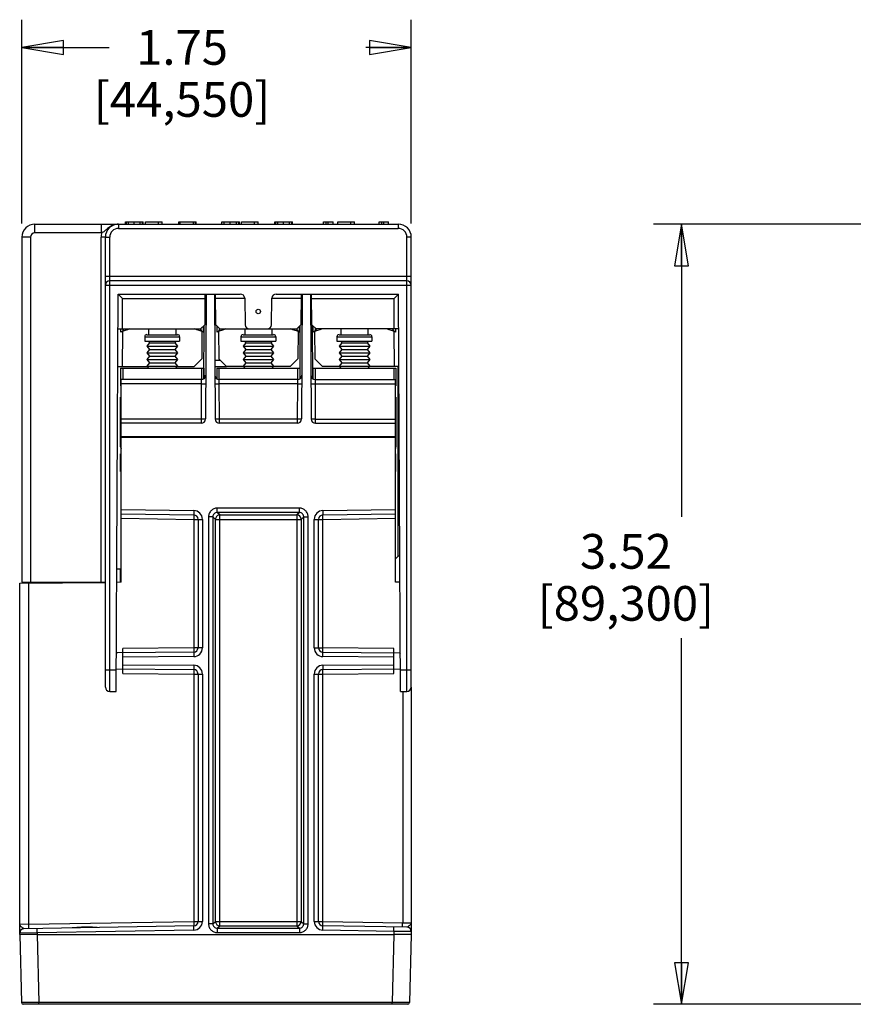
# Model space of a CAD drawing. Units: inches. Extents: x 0 to 22, y 0 to 17.
# Drawn here: x 7.2 to 11, y 7 to 11.5 of the extents above; entities that cross this region are included whole.
import ezdxf

# ---------------------------------------------------------------- set-up
doc = ezdxf.new("R2010")
doc.units = ezdxf.units.IN
doc.header["$LTSCALE"] = 1.21
doc.header["$MEASUREMENT"] = 0
doc.layers.get('0').update_dxf_attribs({"linetype": 'CONTINUOUS'})
doc.layers.add('Z_BASE', color=7, linetype='CONTINUOUS')
doc.layers.add('Z_PANELTOP', color=7, linetype='CONTINUOUS')
doc.styles.get("Standard").update_dxf_attribs({"font": 'txt', "width": 0.8})
doc.dimstyles.new('DIMSTYLE_1', dxfattribs={"dimtxt": 0.15625, "dimasz": 0.1875, "dimexe": 0.125, "dimexo": 0.0625, "dimgap": 0.078125, "dimtad": 0, "dimtih": 1, "dimtoh": 1, "dimdec": 3, "dimzin": 0, "dimdsep": 46, "dimtxsty": 'Standard', "dimblk": 'CLOSED', "dimblk1": 'CLOSED', "dimblk2": 'CLOSED', "dimcen": 0.09, "dimadec": 3, "dimazin": 0, "dimtp": 0.005, "dimtm": 0.005, "dimtfac": 1, "dimtdec": 3, "dimtofl": 0, "dimtmove": 0, "dimatfit": 3, "dimldrblk": 'CLOSED', "dimfxl": 1, "dimtolj": 1, "dimtzin": 0, "dimarcsym": 0})

# ---------------------------------------------------------------- blocks, each defined once
blk = doc.blocks.new('_CLOSED')
at = {"color": 0, "linetype": 'ByBlock'}
for p, q in [((0, 0), (-1, 0.167)), ((-1, 0.167), (-1, -0.167)), ((-1, -0.167), (0, 0)), ((-1, 0), (0, 0))]:
    blk.add_line(p, q, dxfattribs=at)
blk = doc.blocks.new('*D1')
at = {"color": 2, "linetype": 'Continuous', "transparency": 16777216}
for p, q in [((7.255, 10.5573), (7.255, 11.4751)), ((9.0089, 10.5573), (9.0089, 11.4751)), ((7.255, 11.3501), (7.6483, 11.3501)), ((9.0089, 11.3501), (8.8045, 11.3501))]:
    blk.add_line(p, q, dxfattribs=at)
at = {"color": 2, "linetype": 'Continuous', "transparency": 16777216, "xscale": 0.1875, "yscale": 0.1875, "zscale": 0.1875, "rotation": 180}
blk.add_blockref('_CLOSED', (7.255, 11.3501), dxfattribs=at)
at = {"color": 2, "linetype": 'Continuous', "transparency": 16777216, "xscale": 0.1875, "yscale": 0.1875, "zscale": 0.1875}
blk.add_blockref('_CLOSED', (9.0089, 11.3501), dxfattribs=at)
at = {"color": 2, "linetype": 'Continuous', "transparency": 16777216, "insert": (7.9764, 11.4282), "char_height": 0.15625, "width": 1, "attachment_point": 2, "line_spacing_factor": 0.9}
blk.add_mtext('1.75\\P[44,550]', dxfattribs=at)
blk = doc.blocks.new('*D2')
at = {"color": 2, "linetype": 'Continuous', "transparency": 16777216}
for p, q in [((11.3463, 10.5538), (10.1007, 10.5538)), ((10.2257, 10.5538), (10.2257, 9.2355)), ((10.2257, 7.0381), (10.2257, 8.6887)), ((11.4152, 7.0381), (10.1007, 7.0381))]:
    blk.add_line(p, q, dxfattribs=at)
at = {"color": 2, "linetype": 'Continuous', "transparency": 16777216, "xscale": 0.1875, "yscale": 0.1875, "zscale": 0.1875}
for p, rotation in [((10.2257, 10.5538), 90), ((10.2257, 7.0381), 270)]:
    blk.add_blockref('_CLOSED', p, dxfattribs=dict(at, rotation=rotation))
at = {"color": 2, "linetype": 'Continuous', "transparency": 16777216, "insert": (9.9757, 9.1574), "char_height": 0.15625, "width": 1, "attachment_point": 2, "line_spacing_factor": 0.9}
blk.add_mtext('3.52\\P[89,300]', dxfattribs=at)

msp = doc.modelspace()

# ---------------------------------------------------------------- linework, layer by layer
at = {"color": 7, "linetype": 'Continuous'}
for p, q in [((7.7009, 10.0673), (7.7009, 10.0814)), ((7.7075, 10.07), (7.7167, 10.0814)), ((7.7118, 10.0753), (7.7118, 10.0814)), ((7.8259, 10.0814), (7.8259, 10.0557)), ((7.9479, 10.0814), (7.9479, 10.0557)), ((8.057, 10.0814), (8.0662, 10.07)), ((8.0619, 10.0753), (8.0619, 10.0832)), ((8.0729, 10.0673), (8.0729, 10.0942)), ((8.1339, 10.0673), (8.1339, 10.0942)), ((8.1406, 10.07), (8.1498, 10.0814)), ((8.1449, 10.0753), (8.1449, 10.0832)), ((8.2589, 10.0814), (8.2589, 10.0557)), ((8.381, 10.0814), (8.381, 10.0557)), ((8.4901, 10.0814), (8.4993, 10.07)), ((8.495, 10.0753), (8.495, 10.0832)), ((8.506, 10.0673), (8.506, 10.0942)), ((8.567, 10.0673), (8.567, 10.0942)), ((8.5737, 10.07), (8.5829, 10.0814)), ((8.578, 10.0753), (8.578, 10.0832)), ((8.692, 10.0814), (8.692, 10.0557)), ((8.814, 10.0814), (8.814, 10.0557)), ((8.9232, 10.0814), (8.9324, 10.07)), ((8.9281, 10.0753), (8.9281, 10.0814)), ((8.939, 10.0673), (8.939, 10.0814)), ((7.8081, 10.0459), (7.8081, 10.0257)), ((7.8081, 10.0459), (7.9656, 10.0459)), ((7.818, 10.0557), (7.9558, 10.0557)), ((7.9656, 10.0459), (7.9656, 10.0257)), ((8.2412, 10.0459), (8.2412, 10.0257)), ((8.2412, 10.0459), (8.3987, 10.0459)), ((8.2511, 10.0557), (8.3888, 10.0557)), ((8.3987, 10.0459), (8.3987, 10.0257)), ((8.6743, 10.0459), (8.6743, 10.0257)), ((8.6743, 10.0459), (8.8318, 10.0459)), ((8.6841, 10.0557), (8.8219, 10.0557)), ((8.8318, 10.0459), (8.8318, 10.0257)), ((7.8081, 10.0257), (7.9656, 10.0257)), ((7.83, 10.0195), (7.818, 10.0045)), ((7.818, 10.0045), (7.83, 9.9895)), ((7.818, 10.0045), (7.9558, 10.0045)), ((7.83, 9.9895), (7.818, 9.9745)), ((7.825, 10.0257), (7.83, 10.0195)), ((7.83, 10.0195), (7.9438, 10.0195)), ((7.83, 9.9895), (7.9438, 9.9895)), ((7.9488, 10.0257), (7.9438, 10.0195)), ((7.9438, 10.0195), (7.9558, 10.0045)), ((7.9558, 10.0045), (7.9438, 9.9895)), ((7.9438, 9.9895), (7.9558, 9.9745)), ((8.2412, 10.0257), (8.3987, 10.0257)), ((8.2631, 10.0195), (8.2511, 10.0045)), ((8.2511, 10.0045), (8.2631, 9.9895)), ((8.2511, 10.0045), (8.3888, 10.0045)), ((8.2631, 9.9895), (8.2511, 9.9745)), ((8.2581, 10.0257), (8.2631, 10.0195)), ((8.2631, 10.0195), (8.3768, 10.0195)), ((8.2631, 9.9895), (8.3768, 9.9895)), ((8.3818, 10.0257), (8.3768, 10.0195)), ((8.3768, 10.0195), (8.3888, 10.0045)), ((8.3888, 10.0045), (8.3768, 9.9895)), ((8.3768, 9.9895), (8.3888, 9.9745)), ((8.6743, 10.0257), (8.8318, 10.0257)), ((8.6961, 10.0195), (8.6841, 10.0045)), ((8.6841, 10.0045), (8.6961, 9.9895)), ((8.6841, 10.0045), (8.8219, 10.0045)), ((8.6961, 9.9895), (8.6841, 9.9745)), ((8.6911, 10.0257), (8.6961, 10.0195)), ((8.6961, 10.0195), (8.8099, 10.0195)), ((8.6961, 9.9895), (8.8099, 9.9895)), ((8.8149, 10.0257), (8.8099, 10.0195)), ((8.8099, 10.0195), (8.8219, 10.0045)), ((8.8219, 10.0045), (8.8099, 9.9895)), ((8.8099, 9.9895), (8.8219, 9.9745)), ((7.818, 9.9745), (7.83, 9.9595)), ((7.818, 9.9745), (7.9558, 9.9745)), ((7.83, 9.9595), (7.818, 9.9445)), ((7.818, 9.9445), (7.83, 9.9295)), ((7.818, 9.9445), (7.9558, 9.9445)), ((7.83, 9.9595), (7.9438, 9.9595)), ((7.9558, 9.9745), (7.9438, 9.9595)), ((7.9438, 9.9595), (7.9558, 9.9445)), ((7.9558, 9.9445), (7.9438, 9.9295)), ((8.2511, 9.9745), (8.2631, 9.9595)), ((8.2511, 9.9745), (8.3888, 9.9745)), ((8.2631, 9.9595), (8.2511, 9.9445)), ((8.2511, 9.9445), (8.2631, 9.9295)), ((8.2511, 9.9445), (8.3888, 9.9445)), ((8.2631, 9.9595), (8.3768, 9.9595)), ((8.3888, 9.9745), (8.3768, 9.9595)), ((8.3768, 9.9595), (8.3888, 9.9445)), ((8.3888, 9.9445), (8.3768, 9.9295)), ((8.6841, 9.9745), (8.8219, 9.9745)), ((8.6841, 9.9745), (8.6961, 9.9595)), ((8.6961, 9.9595), (8.6841, 9.9445)), ((8.6841, 9.9445), (8.8219, 9.9445)), ((8.6841, 9.9445), (8.6961, 9.9295)), ((8.6961, 9.9595), (8.8099, 9.9595)), ((8.8219, 9.9745), (8.8099, 9.9595)), ((8.8099, 9.9595), (8.8219, 9.9445)), ((8.8219, 9.9445), (8.8099, 9.9295)), ((7.6999, 9.9042), (7.6999, 9.8255)), ((7.6999, 9.9042), (8.0739, 9.9042)), ((7.7097, 9.9042), (7.7097, 9.8531)), ((7.83, 9.9295), (7.818, 9.9145)), ((7.818, 9.9145), (7.8262, 9.9042)), ((7.818, 9.9145), (7.9558, 9.9145)), ((7.83, 9.9295), (7.9438, 9.9295)), ((7.9438, 9.9295), (7.9558, 9.9145)), ((7.9558, 9.9145), (7.9475, 9.9042)), ((8.064, 9.9042), (8.064, 9.8533)), ((8.0739, 9.9042), (8.0739, 9.8568)), ((8.1329, 9.9042), (8.1329, 9.8568)), ((8.1329, 9.9042), (8.507, 9.9042)), ((8.1428, 9.9042), (8.1428, 9.8533)), ((8.2631, 9.9295), (8.2511, 9.9145)), ((8.2511, 9.9145), (8.2593, 9.9042)), ((8.2511, 9.9145), (8.3888, 9.9145)), ((8.2631, 9.9295), (8.3768, 9.9295)), ((8.3768, 9.9295), (8.3888, 9.9145)), ((8.3888, 9.9145), (8.3806, 9.9042)), ((8.4971, 9.9042), (8.4971, 9.8533)), ((8.507, 9.9042), (8.507, 9.8568)), ((8.566, 9.9042), (8.566, 9.8568)), ((8.566, 9.9042), (8.94, 9.9042)), ((8.5759, 9.9042), (8.5759, 9.8533)), ((8.6961, 9.9295), (8.6841, 9.9145)), ((8.6841, 9.9145), (8.8219, 9.9145)), ((8.6841, 9.9145), (8.6924, 9.9042)), ((8.6961, 9.9295), (8.8099, 9.9295)), ((8.8099, 9.9295), (8.8219, 9.9145)), ((8.8219, 9.9145), (8.8137, 9.9042)), ((8.9302, 9.9042), (8.9302, 9.8531)), ((8.94, 9.9042), (8.94, 9.8255)), ((7.6999, 9.8255), (7.7018, 9.8255)), ((8.94, 9.8255), (8.9381, 9.8255)), ((7.6999, 9.5499), (7.6999, 9.7743)), ((7.6999, 9.7743), (7.7018, 9.7743)), ((8.94, 9.7743), (8.9381, 9.7743)), ((8.94, 9.7743), (8.94, 9.5499)), ((7.6999, 9.5696), (7.7018, 9.5696)), ((8.94, 9.5696), (8.9381, 9.5696)), ((7.6999, 9.4397), (7.6999, 9.5184)), ((7.6999, 9.5184), (7.7018, 9.5184)), ((8.94, 9.5184), (8.9381, 9.5184)), ((8.94, 9.4397), (8.94, 9.5184)), ((7.6999, 9.4397), (7.7018, 9.4397)), ((8.94, 9.4397), (8.9381, 9.4397))]:
    msp.add_line(p, q, dxfattribs=at)
for centre, radius, start, end in [((7.8869, 9.6047), 0.4986, 107.0271, 111.903), ((7.8869, 9.6047), 0.4986, 68.097, 72.9729), ((8.3199, 9.6047), 0.4986, 107.0271, 111.903), ((8.3199, 9.6047), 0.4986, 68.097, 72.9729), ((8.753, 9.6047), 0.4986, 107.0271, 111.903), ((8.753, 9.6047), 0.4986, 68.097, 72.9729), ((7.818, 10.0459), 0.00984, 90, 180), ((7.9558, 10.0459), 0.00984, 0, 90), ((8.2511, 10.0459), 0.00984, 90, 180), ((8.3888, 10.0459), 0.00984, 0, 90), ((8.6841, 10.0459), 0.00984, 90, 180), ((8.8219, 10.0459), 0.00984, 0, 90), ((7.7196, 9.5499), 0.0197, 180, 204.9112), ((8.9203, 9.5499), 0.0197, 335.0888, 360)]:
    msp.add_arc(centre, radius, start, end, dxfattribs=at)
at = {"layer": 'Z_BASE', "color": 7, "linetype": 'Continuous'}
for p, q in [((8.0846, 10.2389), (8.0816, 9.6758)), ((8.1222, 10.2389), (8.1252, 9.6758)), ((8.5177, 10.2389), (8.5147, 9.6758)), ((8.5553, 10.2389), (8.5583, 9.6758)), ((8.0747, 9.8574), (8.076, 10.0973)), ((8.5078, 9.8574), (8.509, 10.0973)), ((8.5652, 9.8574), (8.5639, 10.0973)), ((7.7018, 8.9397), (7.7018, 9.8531)), ((8.063, 9.8531), (7.7018, 9.8531)), ((8.063, 9.8531), (8.0628, 9.8337)), ((8.144, 9.8337), (8.1438, 9.8531)), ((8.4961, 9.8531), (8.1438, 9.8531)), ((8.4961, 9.8531), (8.4959, 9.8337)), ((8.5771, 9.8337), (8.5769, 9.8531)), ((8.5769, 9.8531), (8.9381, 9.8531)), ((8.9381, 8.94), (8.9381, 9.8531)), ((8.0628, 9.8337), (7.7018, 9.8337)), ((8.0628, 9.8337), (8.062, 9.6755)), ((8.1449, 9.6755), (8.144, 9.8337)), ((8.4959, 9.8337), (8.144, 9.8337)), ((8.4959, 9.8337), (8.495, 9.6755)), ((8.5779, 9.6755), (8.5771, 9.8337)), ((8.5771, 9.8337), (8.9381, 9.8337)), ((8.062, 9.6755), (7.7018, 9.6755)), ((8.062, 9.6755), (8.062, 9.6562)), ((8.1449, 9.6562), (8.1449, 9.6755)), ((8.495, 9.6755), (8.1449, 9.6755)), ((8.495, 9.6755), (8.495, 9.6562)), ((8.5779, 9.6562), (8.5779, 9.6755)), ((8.5779, 9.6755), (8.9381, 9.6755)), ((8.062, 9.6562), (7.7018, 9.6562)), ((8.495, 9.6562), (8.1449, 9.6562)), ((8.5779, 9.6562), (8.9381, 9.6562)), ((7.7018, 9.5971), (8.9381, 9.5971)), ((8.9381, 9.593), (7.7018, 9.593)), ((8.1351, 9.2544), (8.1351, 9.2741)), ((8.5048, 9.2741), (8.1351, 9.2741)), ((8.5048, 9.2544), (8.5048, 9.2741)), ((7.7018, 9.2686), (8.0293, 9.2628)), ((7.7018, 9.2489), (8.029, 9.2432)), ((7.7018, 9.2292), (8.0288, 9.2235)), ((8.029, 9.2432), (8.0288, 9.2235)), ((8.0293, 9.2628), (8.029, 9.2432)), ((8.0957, 9.2348), (8.0957, 7.4005)), ((8.1154, 9.2348), (8.0957, 9.2348)), ((8.1154, 9.2348), (8.1154, 7.4005)), ((8.1267, 9.2235), (8.1154, 9.2348)), ((8.1464, 9.2432), (8.1351, 9.2544)), ((8.5048, 9.2544), (8.1351, 9.2544)), ((8.1464, 9.2432), (8.146, 9.2432)), ((8.1464, 7.3921), (8.1464, 9.2432)), ((8.1464, 9.2432), (8.4935, 9.2432)), ((8.5048, 9.2544), (8.4935, 9.2432)), ((8.4935, 9.2432), (8.4935, 7.3921)), ((8.5245, 9.2348), (8.5132, 9.2235)), ((8.5245, 7.4005), (8.5245, 9.2348)), ((8.5245, 9.2348), (8.5442, 9.2348)), ((8.5442, 7.4005), (8.5442, 9.2348)), ((8.6106, 9.2628), (8.9381, 9.2686)), ((8.6106, 9.2628), (8.6109, 9.2432)), ((8.6109, 9.2432), (8.9381, 9.2489)), ((8.6109, 9.2235), (8.9381, 9.2292)), ((8.0288, 9.2235), (8.0288, 8.6442)), ((8.0288, 9.2235), (8.068, 9.2235)), ((8.0483, 9.2235), (8.0483, 8.6442)), ((8.068, 9.2235), (8.068, 8.6442)), ((8.127, 9.2271), (8.1267, 9.2235)), ((8.1267, 7.4118), (8.1267, 9.2235)), ((8.1267, 9.2235), (8.5132, 9.2235)), ((8.5132, 9.2235), (8.5132, 7.4118)), ((8.5719, 8.6442), (8.5719, 9.2235)), ((8.5719, 9.2235), (8.6109, 9.2235)), ((8.5916, 8.6442), (8.5916, 9.2235)), ((8.6109, 8.6442), (8.6109, 9.2235)), ((7.2451, 8.9357), (7.631, 8.939)), ((7.2451, 7.3531), (7.2451, 8.9357)), ((7.2842, 8.936), (7.2842, 7.3988)), ((7.7018, 8.9397), (7.6819, 8.9395)), ((8.958, 8.9397), (8.9381, 8.94)), ((7.6836, 8.6215), (7.6802, 8.617)), ((8.0288, 8.6245), (7.6836, 8.6215)), ((8.0288, 8.6442), (7.7097, 8.6414)), ((7.7097, 8.5292), (7.7097, 8.6414)), ((8.068, 8.6442), (8.0288, 8.6442)), ((8.0288, 8.6442), (8.0288, 8.6245)), ((8.0288, 8.6245), (8.029, 8.6049)), ((8.5719, 8.6442), (8.6109, 8.6442)), ((8.9302, 8.6414), (8.6109, 8.6442)), ((8.6109, 8.6049), (8.6111, 8.6245)), ((8.6111, 8.6245), (8.9563, 8.6215)), ((8.9302, 8.5292), (8.9302, 8.6414)), ((8.9597, 8.617), (8.9563, 8.6215)), ((8.029, 8.6049), (7.7097, 8.6021)), ((7.7097, 8.5686), (8.029, 8.5658)), ((8.029, 8.5658), (8.0288, 8.5461)), ((8.9302, 8.6021), (8.6109, 8.6049)), ((8.6109, 8.5658), (8.9302, 8.5686)), ((8.6109, 8.5658), (8.6111, 8.5461)), ((7.6799, 8.5492), (8.0288, 8.5461)), ((7.7097, 8.5292), (8.0288, 8.5265)), ((8.0288, 8.5461), (8.0288, 8.5265)), ((8.0288, 8.5265), (8.068, 8.5265)), ((8.0288, 8.5265), (8.0288, 7.4118)), ((8.0483, 8.5265), (8.0483, 7.4118)), ((8.068, 8.5265), (8.068, 7.4118)), ((8.5719, 8.5265), (8.6109, 8.5265)), ((8.5719, 7.4118), (8.5719, 8.5265)), ((8.5916, 7.4118), (8.5916, 8.5265)), ((8.6109, 8.5265), (8.9302, 8.5292)), ((8.6109, 7.4118), (8.6109, 8.5265)), ((8.6111, 8.5461), (8.96, 8.5492)), ((8.9702, 8.4475), (8.9702, 7.4055)), ((9.0089, 8.4672), (9.0089, 7.3531)), ((7.2842, 7.3988), (8.0288, 7.4118)), ((8.0288, 7.4118), (8.068, 7.4118)), ((8.0288, 7.4118), (8.029, 7.3921)), ((8.1154, 7.4005), (8.1267, 7.4118)), ((8.1267, 7.4118), (8.5132, 7.4118)), ((8.1267, 7.4118), (8.1267, 7.4114)), ((8.5132, 7.4118), (8.5245, 7.4005)), ((8.5719, 7.4118), (8.6109, 7.4118)), ((8.6109, 7.4118), (8.9702, 7.4055)), ((7.2842, 7.3988), (7.2451, 7.3977)), ((8.029, 7.3921), (7.2645, 7.3787)), ((7.2842, 7.3988), (7.2843, 7.3791)), ((7.3239, 7.3601), (7.3235, 7.3798)), ((8.0293, 7.3724), (7.3239, 7.3601)), ((8.0293, 7.3724), (8.029, 7.3921)), ((8.1154, 7.4005), (8.0957, 7.4005)), ((8.1351, 7.3808), (8.1464, 7.3921)), ((8.1351, 7.3808), (8.5048, 7.3808)), ((8.1351, 7.3808), (8.1351, 7.3611)), ((8.1427, 7.3924), (8.1464, 7.3921)), ((8.1464, 7.3921), (8.4935, 7.3921)), ((8.4935, 7.3921), (8.5048, 7.3808)), ((8.5048, 7.3808), (8.5048, 7.3611)), ((8.5245, 7.4005), (8.5442, 7.4005)), ((8.6106, 7.3724), (8.6109, 7.3921)), ((8.9302, 7.3668), (8.6106, 7.3724)), ((8.9896, 7.3855), (8.6109, 7.3921)), ((8.9302, 7.3668), (8.9305, 7.3865)), ((9.0089, 7.3658), (8.9302, 7.3668)), ((8.9302, 7.3668), (8.9302, 7.3531)), ((8.9702, 7.4055), (9.0089, 7.4045)), ((7.3239, 7.3601), (7.2451, 7.3591)), ((7.2451, 7.3531), (7.2532, 7.0458)), ((7.3239, 7.3601), (7.3239, 7.3531)), ((7.3239, 7.3531), (8.9302, 7.3531)), ((7.3239, 7.3531), (7.3319, 7.0458)), ((8.1351, 7.3611), (8.5048, 7.3611)), ((8.9302, 7.3531), (8.9222, 7.0458)), ((9.0089, 7.3531), (9.0009, 7.0458)), ((7.3319, 7.0458), (7.2532, 7.0458)), ((8.993, 7.0381), (7.2611, 7.0381)), ((8.9222, 7.0458), (7.3319, 7.0458)), ((7.3319, 7.0381), (7.3319, 7.0458)), ((8.9222, 7.0381), (8.9222, 7.0458)), ((9.0009, 7.0458), (8.9222, 7.0458))]:
    msp.add_line(p, q, dxfattribs=at)
for centre, radius, start, end in [((8.063, 9.8727), 0.0197, 270, 359.6997), ((8.1438, 9.8727), 0.0197, 180.3, 270), ((8.4961, 9.8727), 0.0197, 270, 359.6997), ((8.5769, 9.8727), 0.0197, 180.3, 270), ((8.062, 9.6759), 0.0197, 270, 359.7), ((8.1449, 9.6759), 0.0197, 180.3, 270), ((8.495, 9.6759), 0.0197, 270, 359.7), ((8.5779, 9.6759), 0.0197, 180.3, 270), ((8.0286, 9.2235), 0.0197, 0, 89), ((8.0286, 9.2235), 0.0394, 0, 89), ((8.4935, 9.2235), 0.0197, 0.0209, 89.9791), ((8.6113, 9.2235), 0.0394, 91, 180), ((8.6113, 9.2235), 0.0197, 91, 180), ((8.0286, 8.6442), 0.0197, 270.5, 360), ((8.0286, 8.6442), 0.0394, 270.5, 360), ((8.6113, 8.6442), 0.0394, 180, 269.5), ((8.6113, 8.6442), 0.0197, 180, 269.5), ((8.0286, 8.5265), 0.0394, 0, 89.5), ((8.6113, 8.5265), 0.0394, 90.5, 180), ((8.0286, 8.5265), 0.0197, 0, 89.5), ((8.6113, 8.5265), 0.0197, 90.5, 180), ((8.0286, 7.4118), 0.0197, 271, 360), ((8.0286, 7.4118), 0.0394, 271, 360), ((8.4935, 7.4118), 0.0197, 270.0209, 359.9791), ((8.6113, 7.4118), 0.0394, 180, 269), ((8.6113, 7.4118), 0.0197, 180, 269), ((7.2648, 7.3591), 0.0197, 90.9986, 180), ((8.9892, 7.3658), 0.0197, 0, 89), ((7.2611, 7.046), 0.00787, 181.5, 270), ((8.993, 7.046), 0.00787, 270, 358.5001)]:
    msp.add_arc(centre, radius, start, end, dxfattribs=at)
for points, knots in [([(8.0628, 9.8337), (8.0653, 9.8337), (8.0689, 9.8337), (8.0736, 9.8337), (8.0765, 9.8337), (8.0789, 9.8338), (8.0806, 9.8338), (8.0816, 9.8339), (8.0821, 9.8339), (8.0823, 9.8339), (8.0825, 9.8339), (8.0825, 9.834)], [0, 0, 0, 0, 0.382467, 0.555328, 0.70672, 0.830955, 0.923439, 0.956489, 0.98035, 0.994864, 1, 1, 1, 1]), ([(8.1244, 9.834), (8.1244, 9.8339), (8.1245, 9.8339), (8.1248, 9.8339), (8.1253, 9.8339), (8.1262, 9.8338), (8.1279, 9.8338), (8.1303, 9.8337), (8.1332, 9.8337), (8.1379, 9.8337), (8.1415, 9.8337), (8.144, 9.8337)], [0, 0, 0, 0, 0.005136, 0.01965, 0.043511, 0.076561, 0.169045, 0.293279, 0.444672, 0.617533, 1, 1, 1, 1]), ([(8.4959, 9.8337), (8.4984, 9.8337), (8.502, 9.8337), (8.5067, 9.8337), (8.5096, 9.8337), (8.512, 9.8338), (8.5137, 9.8338), (8.5146, 9.8339), (8.5151, 9.8339), (8.5153, 9.8339), (8.5155, 9.8339), (8.5155, 9.834)], [0, 0, 0, 0, 0.382467, 0.555328, 0.70672, 0.830955, 0.923439, 0.956489, 0.98035, 0.994864, 1, 1, 1, 1]), ([(8.5574, 9.834), (8.5574, 9.8339), (8.5576, 9.8339), (8.5578, 9.8339), (8.5583, 9.8339), (8.5593, 9.8338), (8.561, 9.8338), (8.5634, 9.8337), (8.5663, 9.8337), (8.571, 9.8337), (8.5746, 9.8337), (8.5771, 9.8337)], [0, 0, 0, 0, 0.005136, 0.01965, 0.043511, 0.076561, 0.169045, 0.293279, 0.444672, 0.617533, 1, 1, 1, 1]), ([(8.0816, 9.6758), (8.0816, 9.6758), (8.0815, 9.6758), (8.0812, 9.6757), (8.0807, 9.6757), (8.0798, 9.6756), (8.0781, 9.6756), (8.0757, 9.6756), (8.0728, 9.6755), (8.0681, 9.6755), (8.0645, 9.6755), (8.062, 9.6755)], [0, 0, 0, 0, 0.005136, 0.01965, 0.043511, 0.076561, 0.169045, 0.293279, 0.444672, 0.617533, 1, 1, 1, 1]), ([(8.1449, 9.6755), (8.1424, 9.6755), (8.1387, 9.6755), (8.1341, 9.6755), (8.1311, 9.6756), (8.1287, 9.6756), (8.1271, 9.6756), (8.1261, 9.6757), (8.1256, 9.6757), (8.1254, 9.6758), (8.1252, 9.6758), (8.1252, 9.6758)], [0, 0, 0, 0, 0.382485, 0.555358, 0.706757, 0.830988, 0.923467, 0.956514, 0.980366, 0.994869, 1, 1, 1, 1]), ([(8.5147, 9.6758), (8.5147, 9.6758), (8.5145, 9.6758), (8.5143, 9.6757), (8.5138, 9.6757), (8.5128, 9.6756), (8.5112, 9.6756), (8.5088, 9.6756), (8.5058, 9.6755), (8.5012, 9.6755), (8.4975, 9.6755), (8.495, 9.6755)], [0, 0, 0, 0, 0.005136, 0.01965, 0.043511, 0.076561, 0.169045, 0.293279, 0.444672, 0.617533, 1, 1, 1, 1]), ([(8.5779, 9.6755), (8.5754, 9.6755), (8.5718, 9.6755), (8.5671, 9.6755), (8.5642, 9.6756), (8.5618, 9.6756), (8.5601, 9.6756), (8.5592, 9.6757), (8.5587, 9.6757), (8.5584, 9.6758), (8.5583, 9.6758), (8.5583, 9.6758)], [0, 0, 0, 0, 0.382485, 0.555358, 0.706757, 0.830988, 0.923467, 0.956514, 0.980366, 0.994869, 1, 1, 1, 1]), ([(8.1351, 9.2741), (8.13, 9.2741), (8.1196, 9.2721), (8.1065, 9.2633), (8.0978, 9.2502), (8.0957, 9.2399), (8.0957, 9.2348)], [0, 0, 0, 0, 0.250107, 0.50008, 0.74994, 1, 1, 1, 1]), ([(8.5442, 9.2348), (8.5442, 9.2399), (8.5421, 9.2502), (8.5333, 9.2633), (8.5203, 9.2721), (8.5099, 9.2741), (8.5048, 9.2741)], [0, 0, 0, 0, 0.25017, 0.500151, 0.749953, 1, 1, 1, 1]), ([(8.1351, 9.2544), (8.1325, 9.2544), (8.1274, 9.2534), (8.1208, 9.249), (8.1164, 9.2425), (8.1154, 9.2373), (8.1154, 9.2348)], [0, 0, 0, 0, 0.250098, 0.50008, 0.749949, 1, 1, 1, 1]), ([(8.146, 9.2432), (8.1416, 9.2431), (8.1326, 9.2398), (8.1279, 9.2314), (8.127, 9.2271)], [0, 0, 0, 0, 0.49997, 1, 1, 1, 1]), ([(8.5245, 9.2348), (8.5245, 9.2373), (8.5235, 9.2425), (8.5191, 9.249), (8.5125, 9.2534), (8.5074, 9.2544), (8.5048, 9.2544)], [0, 0, 0, 0, 0.250161, 0.500151, 0.749962, 1, 1, 1, 1]), ([(8.6109, 9.2235), (8.6109, 9.226), (8.6108, 9.2296), (8.6108, 9.2343), (8.6108, 9.2372), (8.6108, 9.2396), (8.6108, 9.2413), (8.6109, 9.2422), (8.6109, 9.2427), (8.6109, 9.243), (8.6109, 9.2432), (8.6109, 9.2432)], [0, 0, 0, 0, 0.382483, 0.555344, 0.706734, 0.830964, 0.923443, 0.956491, 0.980351, 0.994864, 1, 1, 1, 1]), ([(8.6111, 8.6245), (8.6111, 8.6245), (8.6111, 8.6247), (8.611, 8.625), (8.611, 8.6255), (8.611, 8.6264), (8.6109, 8.6281), (8.6109, 8.6305), (8.6109, 8.6334), (8.6109, 8.6381), (8.6109, 8.6417), (8.6109, 8.6442)], [0, 0, 0, 0, 0.005136, 0.01965, 0.043511, 0.07656, 0.169042, 0.293276, 0.444667, 0.617528, 1, 1, 1, 1]), ([(8.6109, 8.5265), (8.6109, 8.529), (8.6109, 8.5326), (8.6109, 8.5372), (8.6109, 8.5402), (8.6109, 8.5426), (8.611, 8.5443), (8.611, 8.5452), (8.611, 8.5457), (8.6111, 8.5459), (8.6111, 8.5461), (8.6111, 8.5461)], [0, 0, 0, 0, 0.382489, 0.555363, 0.706761, 0.83099, 0.923468, 0.956515, 0.980366, 0.994869, 1, 1, 1, 1]), ([(8.1267, 7.4114), (8.1268, 7.407), (8.1301, 7.398), (8.1384, 7.3932), (8.1427, 7.3924)], [0, 0, 0, 0, 0.49997, 1, 1, 1, 1]), ([(8.6109, 7.3921), (8.6109, 7.3921), (8.6109, 7.3923), (8.6109, 7.3925), (8.6109, 7.393), (8.6108, 7.394), (8.6108, 7.3956), (8.6108, 7.398), (8.6108, 7.401), (8.6108, 7.4056), (8.6109, 7.4093), (8.6109, 7.4118)], [0, 0, 0, 0, 0.005137, 0.019652, 0.043515, 0.076565, 0.169053, 0.293301, 0.444717, 0.617576, 1, 1, 1, 1]), ([(7.2645, 7.3787), (7.2636, 7.3787), (7.2616, 7.3797), (7.2588, 7.3817), (7.2557, 7.3843), (7.2525, 7.387), (7.2495, 7.3897), (7.2466, 7.3929), (7.2451, 7.3959), (7.2451, 7.3977)], [0, 0, 0, 0, 0.093739, 0.22404, 0.374806, 0.528672, 0.672969, 0.799986, 1, 1, 1, 1]), ([(7.5935, 7.3845), (7.5844, 7.3843), (7.5658, 7.3855), (7.5378, 7.3864), (7.5098, 7.3845), (7.4912, 7.3827), (7.482, 7.3825)], [0, 0, 0, 0, 0.245816, 0.499258, 0.753057, 1, 1, 1, 1]), ([(8.0957, 7.4005), (8.0957, 7.3954), (8.0978, 7.385), (8.1065, 7.3719), (8.1196, 7.3632), (8.13, 7.3611), (8.1351, 7.3611)], [0, 0, 0, 0, 0.25017, 0.500151, 0.749953, 1, 1, 1, 1]), ([(8.1154, 7.4005), (8.1154, 7.3979), (8.1164, 7.3927), (8.1208, 7.3862), (8.1274, 7.3818), (8.1325, 7.3808), (8.1351, 7.3808)], [0, 0, 0, 0, 0.250161, 0.500151, 0.749962, 1, 1, 1, 1]), ([(8.5048, 7.3808), (8.5074, 7.3808), (8.5125, 7.3818), (8.5191, 7.3862), (8.5235, 7.3927), (8.5245, 7.3979), (8.5245, 7.4005)], [0, 0, 0, 0, 0.250098, 0.50008, 0.749949, 1, 1, 1, 1]), ([(8.5048, 7.3611), (8.5099, 7.3611), (8.5203, 7.3632), (8.5334, 7.3719), (8.5421, 7.385), (8.5442, 7.3954), (8.5442, 7.4005)], [0, 0, 0, 0, 0.250107, 0.50008, 0.74994, 1, 1, 1, 1]), ([(8.9702, 7.3858), (8.9702, 7.3858), (8.9702, 7.386), (8.9702, 7.3862), (8.9702, 7.3867), (8.9701, 7.3877), (8.9701, 7.3893), (8.9701, 7.3918), (8.9701, 7.3947), (8.9701, 7.3993), (8.9702, 7.403), (8.9702, 7.4055)], [0, 0, 0, 0, 0.005136, 0.019649, 0.043509, 0.076557, 0.169036, 0.293266, 0.444656, 0.617517, 1, 1, 1, 1]), ([(9.0089, 7.4045), (9.0089, 7.4026), (9.0068, 7.3984), (9.0025, 7.3945), (8.9984, 7.391), (8.9952, 7.3885), (8.9925, 7.3864), (8.9905, 7.3855), (8.9896, 7.3855)], [0, 0, 0, 0, 0.199995, 0.471117, 0.625111, 0.776038, 0.906467, 1, 1, 1, 1]), ([(7.3239, 7.3531), (7.3138, 7.3531), (7.2953, 7.3527), (7.2735, 7.3526), (7.2593, 7.3526), (7.2521, 7.3527), (7.2476, 7.3528), (7.2456, 7.353), (7.2451, 7.3531)], [0, 0, 0, 0, 0.382598, 0.706905, 0.831243, 0.923643, 0.980629, 1, 1, 1, 1]), ([(9.0089, 7.3531), (9.0084, 7.353), (9.0064, 7.3528), (9.002, 7.3527), (8.9948, 7.3526), (8.9806, 7.3526), (8.9588, 7.3527), (8.9403, 7.3531), (8.9302, 7.3531)], [0, 0, 0, 0, 0.01937, 0.076355, 0.168753, 0.29309, 0.617396, 1, 1, 1, 1])]:
    msp.add_open_spline(points, degree=3, knots=knots, dxfattribs=at)
at = {"layer": 'Z_PANELTOP', "color": 7, "linetype": 'Continuous'}
for p, q in [((7.7219, 10.5538), (7.7219, 10.5637)), ((7.7219, 10.5637), (7.801, 10.5637)), ((7.7261, 10.5538), (7.7261, 10.5637)), ((7.7357, 10.5538), (7.7357, 10.5637)), ((7.7611, 10.5538), (7.7611, 10.5637)), ((7.7878, 10.5538), (7.7878, 10.5637)), ((7.7982, 10.5538), (7.7982, 10.5637)), ((7.801, 10.5538), (7.801, 10.5637)), ((7.8113, 10.5538), (7.8113, 10.5637)), ((7.8113, 10.5637), (7.8869, 10.5637)), ((7.8701, 10.5538), (7.8701, 10.5637)), ((7.8869, 10.5538), (7.8869, 10.5637)), ((7.9617, 10.5538), (7.9617, 10.5637)), ((7.9617, 10.5637), (8.0404, 10.5637)), ((7.9678, 10.5538), (7.9678, 10.5637)), ((8.0274, 10.5538), (8.0274, 10.5637)), ((8.0367, 10.5538), (8.0367, 10.5637)), ((8.0404, 10.5538), (8.0404, 10.5637)), ((8.1557, 10.5538), (8.1557, 10.5637)), ((8.1557, 10.5637), (8.2345, 10.5637)), ((8.166, 10.5538), (8.166, 10.5637)), ((8.1932, 10.5538), (8.1932, 10.5637)), ((8.2212, 10.5538), (8.2212, 10.5637)), ((8.2315, 10.5538), (8.2315, 10.5637)), ((8.2345, 10.5538), (8.2345, 10.5637)), ((8.2443, 10.5538), (8.2443, 10.5637)), ((8.2443, 10.5637), (8.3199, 10.5637)), ((8.3032, 10.5538), (8.3032, 10.5637)), ((8.3199, 10.5538), (8.3199, 10.5637)), ((8.3944, 10.5538), (8.3944, 10.5637)), ((8.3944, 10.5637), (8.4735, 10.5637)), ((8.3986, 10.5538), (8.3986, 10.5637)), ((8.4082, 10.5538), (8.4082, 10.5637)), ((8.4336, 10.5538), (8.4336, 10.5637)), ((8.4603, 10.5538), (8.4603, 10.5637)), ((8.4707, 10.5538), (8.4707, 10.5637)), ((8.4735, 10.5538), (8.4735, 10.5637)), ((8.6138, 10.5538), (8.6138, 10.5637)), ((8.6138, 10.5637), (8.6566, 10.5637)), ((8.626, 10.5538), (8.626, 10.5637)), ((8.6349, 10.5538), (8.6349, 10.5637)), ((8.6566, 10.5538), (8.6566, 10.5637)), ((8.6774, 10.5538), (8.6774, 10.5637)), ((8.6774, 10.5637), (8.753, 10.5637)), ((8.7363, 10.5538), (8.7363, 10.5637)), ((8.753, 10.5538), (8.753, 10.5637)), ((8.8638, 10.5538), (8.8638, 10.5637)), ((8.8638, 10.5637), (8.9066, 10.5637)), ((8.876, 10.5538), (8.876, 10.5637)), ((8.8849, 10.5538), (8.8849, 10.5637)), ((8.9066, 10.5538), (8.9066, 10.5637)), ((7.314, 10.5538), (8.9499, 10.5538)), ((7.69, 10.5538), (7.69, 10.5343)), ((7.69, 10.5343), (8.9499, 10.5343)), ((8.9499, 10.5538), (8.9499, 10.5343)), ((7.255, 10.4948), (7.255, 8.9397)), ((7.294, 10.4948), (7.255, 10.4948)), ((7.294, 10.4948), (7.294, 8.9397)), ((7.614, 10.5145), (7.3137, 10.5145)), ((7.6115, 8.9397), (7.6115, 10.4948)), ((7.631, 10.4948), (7.6115, 10.4948)), ((7.631, 10.4948), (7.6507, 10.495)), ((7.631, 8.4672), (7.631, 10.4948)), ((7.6507, 8.4475), (7.6507, 10.495)), ((8.9892, 8.4475), (8.9892, 10.495)), ((9.0089, 10.4948), (8.9892, 10.495)), ((9.0089, 8.4672), (9.0089, 10.4948)), ((7.6507, 10.3174), (7.631, 10.3173)), ((8.9892, 10.3174), (7.6507, 10.3174)), ((8.9892, 10.2979), (7.6507, 10.2979)), ((9.0089, 10.3173), (8.9892, 10.3174)), ((7.631, 10.2783), (9.0089, 10.2783)), ((7.6793, 8.4475), (7.6887, 10.2389)), ((7.6887, 10.2389), (8.2388, 10.2389)), ((7.7083, 10.2194), (7.6887, 10.2389)), ((7.7075, 10.0814), (7.7083, 10.2194)), ((7.7083, 10.2194), (8.0796, 10.2194)), ((8.0798, 10.2389), (8.0786, 10.0999)), ((8.1282, 10.0999), (8.127, 10.2389)), ((8.2585, 10.2194), (8.1272, 10.2194)), ((8.2585, 10.2195), (8.2606, 10.1007)), ((8.3793, 10.1007), (8.3814, 10.2195)), ((8.5127, 10.2194), (8.3814, 10.2194)), ((8.4011, 10.2389), (8.9512, 10.2389)), ((8.5129, 10.2389), (8.5116, 10.0999)), ((8.5613, 10.0999), (8.5601, 10.2389)), ((8.5603, 10.2194), (8.9316, 10.2194)), ((8.9512, 10.2389), (8.9316, 10.2194)), ((8.9323, 10.0814), (8.9316, 10.2194)), ((8.9606, 8.4475), (8.9512, 10.2389)), ((7.6879, 10.0814), (8.0601, 10.0814)), ((8.0601, 10.0814), (8.0786, 10.0999)), ((8.1467, 10.0814), (8.1282, 10.0999)), ((8.1467, 10.0814), (8.4932, 10.0814)), ((8.4932, 10.0814), (8.5116, 10.0999)), ((8.5798, 10.0814), (8.5613, 10.0999)), ((8.952, 10.0814), (8.5798, 10.0814)), ((7.7075, 10.07), (7.7067, 9.9121)), ((8.0662, 10.07), (8.0652, 9.9467)), ((8.1406, 10.07), (8.1417, 9.9467)), ((8.4993, 10.07), (8.4982, 9.9467)), ((8.5737, 10.07), (8.5747, 9.9467)), ((8.9332, 9.9121), (8.9324, 10.07)), ((8.0306, 9.9121), (8.0652, 9.9467)), ((8.1238, 9.9415), (8.1468, 9.9415)), ((8.1762, 9.9121), (8.1417, 9.9467)), ((8.4636, 9.9121), (8.4982, 9.9467)), ((8.6093, 9.9121), (8.5747, 9.9467)), ((7.687, 9.9121), (7.8199, 9.9121)), ((7.9538, 9.9121), (8.0306, 9.9121)), ((8.1239, 9.9122), (8.1762, 9.9122)), ((8.253, 9.9121), (8.1762, 9.9121)), ((8.4636, 9.9121), (8.3869, 9.9121)), ((8.6861, 9.9121), (8.6093, 9.9121)), ((8.9529, 9.9121), (8.82, 9.9121)), ((8.95, 9.0578), (8.9381, 9.0459)), ((8.9574, 9.0578), (8.9497, 9.0578)), ((7.6999, 8.9987), (7.6822, 8.9987)), ((7.6999, 8.9397), (7.6999, 8.9987)), ((7.255, 8.9397), (7.631, 8.9397)), ((7.3219, 8.9397), (7.3219, 8.9364)), ((7.631, 8.546), (7.6798, 8.546)), ((8.9601, 8.546), (9.0089, 8.546)), ((7.6507, 8.4475), (7.6793, 8.4475)), ((8.9606, 8.4475), (8.9892, 8.4475))]:
    msp.add_line(p, q, dxfattribs=at)
msp.add_circle((8.3199, 10.1601), 0.00984, dxfattribs=at)
for centre, radius, start, end in [((7.314, 10.4948), 0.0591, 90, 180), ((7.69, 10.4948), 0.0591, 90, 180), ((7.69, 10.495), 0.0394, 90, 180), ((8.9499, 10.4948), 0.0591, 0, 90), ((8.9499, 10.495), 0.0394, 0, 90), ((7.3137, 10.4948), 0.0197, 90, 180), ((7.6902, 10.4948), 0.0787, 165.5225, 180), ((7.6507, 10.2783), 0.0197, 90, 180), ((8.9892, 10.2783), 0.0197, 0, 90), ((8.2388, 10.2192), 0.0197, 1, 90), ((8.4011, 10.2192), 0.0197, 90, 179), ((8.2802, 10.1011), 0.0197, 181, 270), ((8.3597, 10.1011), 0.0197, 270, 359), ((7.6507, 8.4672), 0.0197, 180, 270), ((8.9892, 8.4672), 0.0197, 270, 360)]:
    msp.add_arc(centre, radius, start, end, dxfattribs=at)
msp.add_ellipse((8.9495, 6.7964), major_axis=(0, 3.7597), ratio=0.000046, start_param=-0.925463, end_param=-0.594023, dxfattribs=at)
for points, knots in [([(7.3137, 10.5145), (7.3137, 10.517), (7.3137, 10.5221), (7.3137, 10.5282), (7.3137, 10.533), (7.3138, 10.5363), (7.3138, 10.5394), (7.3138, 10.5422), (7.3138, 10.5448), (7.3138, 10.5471), (7.3139, 10.5488), (7.3139, 10.55), (7.3139, 10.5508), (7.3139, 10.5515), (7.3139, 10.5521), (7.314, 10.5526), (7.314, 10.5531), (7.314, 10.5533), (7.314, 10.5535), (7.314, 10.5536), (7.314, 10.5537), (7.314, 10.5538), (7.314, 10.5538), (7.314, 10.5538), (7.314, 10.5538)], [0, 0, 0, 0, 0.195052, 0.382609, 0.471306, 0.555464, 0.634273, 0.706975, 0.772869, 0.831321, 0.881768, 0.903835, 0.923725, 0.94139, 0.956789, 0.969884, 0.980644, 0.989044, 0.992353, 0.995066, 0.997182, 0.998702, 0.99963, 1, 1, 1, 1]), ([(7.614, 10.5145), (7.614, 10.517), (7.614, 10.5221), (7.614, 10.5282), (7.614, 10.533), (7.614, 10.5363), (7.614, 10.5394), (7.6141, 10.5422), (7.6141, 10.5448), (7.6141, 10.5471), (7.6141, 10.5488), (7.6142, 10.55), (7.6142, 10.5508), (7.6142, 10.5515), (7.6142, 10.5521), (7.6142, 10.5526), (7.6142, 10.5531), (7.6142, 10.5533), (7.6143, 10.5535), (7.6143, 10.5536), (7.6143, 10.5537), (7.6143, 10.5538), (7.6143, 10.5538), (7.6143, 10.5538), (7.6143, 10.5538)], [0, 0, 0, 0, 0.195052, 0.382609, 0.471306, 0.555464, 0.634273, 0.706975, 0.772869, 0.831321, 0.881768, 0.903834, 0.923725, 0.94139, 0.956789, 0.969884, 0.980644, 0.989044, 0.992353, 0.995066, 0.997182, 0.998702, 0.99963, 1, 1, 1, 1]), ([(7.69, 10.5538), (7.6864, 10.5538), (7.679, 10.5532), (7.6683, 10.5505), (7.6582, 10.5462), (7.6488, 10.5404), (7.6417, 10.5348), (7.6362, 10.5301), (7.6308, 10.5254), (7.6252, 10.5207), (7.619, 10.5168), (7.6157, 10.5152), (7.614, 10.5145)], [0, 0, 0, 0, 0.125886, 0.251634, 0.377084, 0.502027, 0.626211, 0.687974, 0.749565, 0.873132, 0.93604, 1, 1, 1, 1])]:
    msp.add_open_spline(points, degree=3, knots=knots, dxfattribs=at)

# ---------------------------------------------------------------- dimensions: what is measured, and where the dimension line sits
at = {"color": 2, "linetype": 'Continuous'}
dim = msp.add_linear_dim(base=(9.0089, 11.3501), p1=(7.255, 10.4948), p2=(9.0089, 10.4948), text='<>\\P[]', dimstyle='DIMSTYLE_1', dxfattribs=at)
dim.commit()
dim.dimension.update_dxf_attribs({"geometry": '*D1', "text_midpoint": (8.2264, 11.2329), "dimtype": 160})
dim = msp.add_linear_dim(base=(10.2257, 10.5538), p1=(11.4777, 7.0381), p2=(11.4088, 10.5538), angle=90, text='<>\\P[]', dimstyle='DIMSTYLE_1', dxfattribs=at)
dim.commit()
dim.dimension.update_dxf_attribs({"geometry": '*D2', "text_midpoint": (10.2257, 8.9621), "dimtype": 160})

doc.saveas('drawing.dxf')
